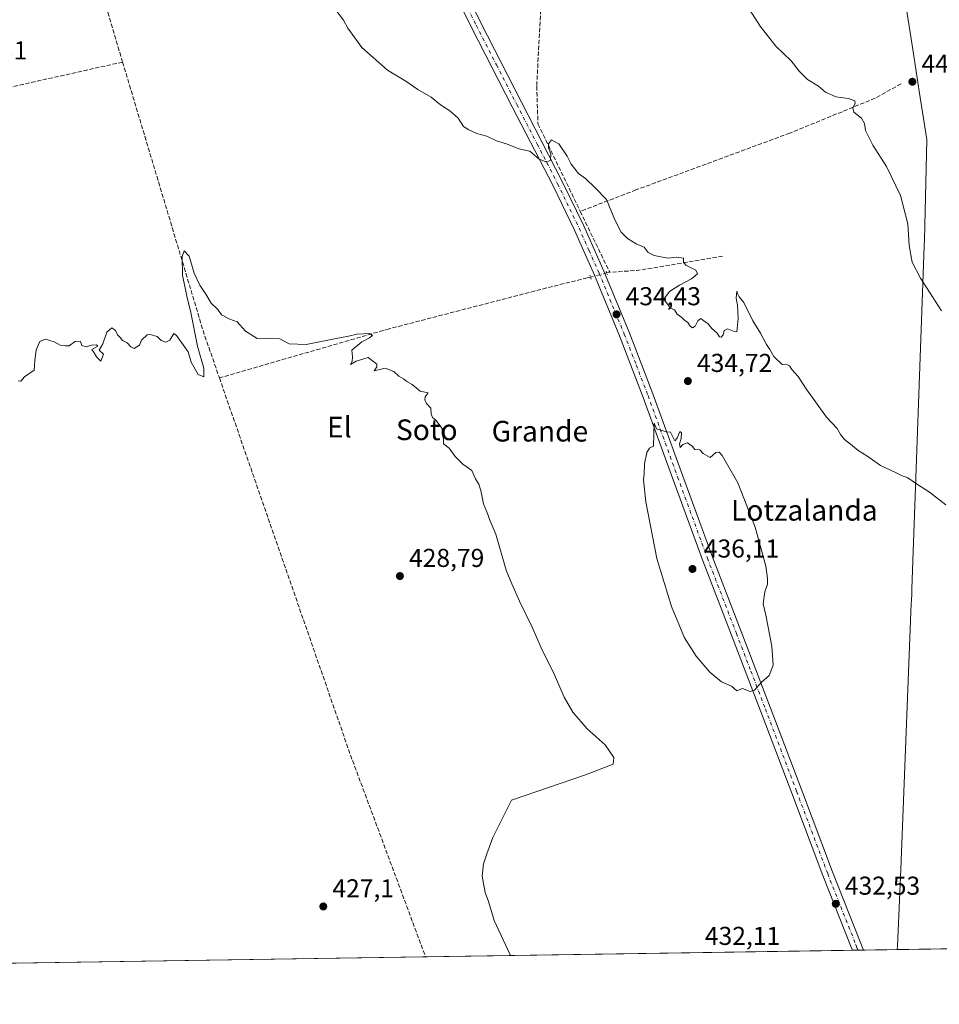
# Model space of a CAD drawing. Units: metres. Extents: x 603793 to 607235, y 4745407 to 4747774.
# Drawn here: x 604870 to 605227, y 4745408 to 4745790 of the extents above; entities that cross this region are included whole.
import ezdxf
from ezdxf.enums import TextEntityAlignment as Align

# ---------------------------------------------------------------- set-up
doc = ezdxf.new("R2010")
doc.units = ezdxf.units.M
doc.header["$MEASUREMENT"] = 0
for name, pattern in [('DGN Style 3', [2.307223458686699, 1.648016756204785, -0.6592067024819142]), ('DGN Style 4', [2.6384748266838614, 1.318413404963828, -0.6592067024819142, 0.001648016756204785, -0.6592067024819142]), ('DGN Style 5', [1.1536117293433497, 0.4944050268614355, -0.6592067024819142])]:
    doc.linetypes.add(name, pattern=pattern)
for name, color, linetype, lineweight in [('Comarca CxS', 21, 'Continuous', 0), ('Comunidad Autónoma CxS', 142, 'Continuous', 0), ('Corriente artificial lineal', 4, 'DGN Style 3', 13), ('Corriente artificial lineal oculto', 135, 'DGN Style 4', 13), ('Cultivos herbáceos CxS', 92, 'Continuous', 0), ('Curva de nivel normal', 30, 'Continuous', 0), ('Entidad de ámbito territorial', 7, 'Continuous', 0), ('Entidad de ámbito territorial CxS', 92, 'Continuous', 0), ('Municipio CxS', 4, 'Continuous', 0), ('Pista pavimentada Cxs', 135, 'Continuous', 0), ('Pista pavimentada eje', 135, 'DGN Style 4', 0), ('Provincia CxS', 1, 'Continuous', 0), ('Puente lineal', 2, 'DGN Style 5', 0), ('Punto de cota en terreno', 7, 'Continuous', 0), ('Rótulo de punto de cota en terreno', 7, 'Continuous', 0), ('Texto cartográfico', 7, 'Continuous', 0), ('Vegetación y arbolados urbanos CxS', 151, 'Continuous', 0)]:
    doc.layers.add(name, color=color, linetype=linetype, lineweight=lineweight)
doc.styles.add('Style-Arial', font='txt')

# ---------------------------------------------------------------- blocks, each defined once
blk = doc.blocks.new('*U8')
at = {"layer": 'Cultivos herbáceos CxS', "color": 92, "linetype": 'Continuous', "lineweight": 0}
blk.add_polyline3d([(606327.6793000001, 4745446.793299999, 437.1891999999935), (605295.0864000004, 4745430.953500001, 432.5486999999994), (605301.5862999996, 4745443.233100001, 432.2513999999938), (605308.8735999997, 4745458.8709, 431.882500000007), (605306.9369000001, 4745467.218699999, 431.577099999995), (605302.4554000003, 4745472.574100001, 431.168399999995), (605300.1809, 4745475.294500001, 431.0969999999944), (605278.1454999996, 4745465.2215, 430.2048999999971), (605264.2948000003, 4745465.851299999, 429.9358000000066), (605265.2396, 4745463.583699999, 429.907600000006), (605273.7380999997, 4745443.1873, 429.6291000000056), (605265.6879000004, 4745430.502499999, 429.5432000000001), (604841.7753999997, 4745423.999700001, 426.9619999999995)], dxfattribs=at)
blk = doc.blocks.new('5PATER')
at = {"layer": 'Vegetación y arbolados urbanos CxS', "linetype": 'Continuous', "lineweight": 0}
h = blk.add_hatch(color=51, dxfattribs=at)
edge = h.paths.add_edge_path()
edge.add_ellipse((0, 0), major_axis=(-0.1095731443231308, -0.1110710700762829), ratio=0.9994222409660322, start_angle=0, end_angle=360)

msp = doc.modelspace()

# ---------------------------------------------------------------- linework, layer by layer
at = {"layer": 'Comarca CxS', "color": 21, "linetype": 'Continuous', "lineweight": 0, "flags": 128}
msp.add_lwpolyline([(604466.3321010427, 4745418.240507324), (603828.0900007887, 4745408.44998251), (603812.2388808689, 4746457.680736967), (603802.4510441005, 4747105.565517852), (603793.1400007894, 4747721.889982487), (605213.0234006728, 4747743.669574996), (606109.9674676907, 4747757.427800698), (607023.7212867436, 4747771.443871196), (607196.2300008159, 4747774.089982487), (607203.3451390798, 4747317.746673256), (607231.6072551884, 4745505.100578197), (607232.3000008152, 4745460.669982511), (605801.4484620974, 4745438.720964279), (605210.2470334267, 4745429.652035334)], close=True, dxfattribs=at)
at = {"layer": 'Comunidad Autónoma CxS', "color": 142, "linetype": 'Continuous', "lineweight": 0, "flags": 128}
msp.add_lwpolyline([(604466.3321010427, 4745418.240507324), (603828.0900007887, 4745408.44998251), (603812.2388808689, 4746457.680736967), (603802.4510441005, 4747105.565517852), (603793.1400007894, 4747721.889982487), (605213.0234006728, 4747743.669574996), (606109.9674676907, 4747757.427800698), (607023.7212867436, 4747771.443871196), (607196.2300008159, 4747774.089982487), (607203.3451390798, 4747317.746673256), (607231.6072551884, 4745505.100578197), (607232.3000008152, 4745460.669982511), (605801.4484620974, 4745438.720964279), (605210.2470334267, 4745429.652035334)], close=True, dxfattribs=at)
at = {"layer": 'Corriente artificial lineal', "color": 4, "linetype": 'DGN Style 3', "lineweight": 13, "extrusion": (0.2626563783964534, 0.06523359662863021, 0.962681777514539), "elevation": 468882.2526200849, "flags": 128}
msp.add_lwpolyline([(4460040.568678519, -1666273.624442263), (4459931.219758187, -1666279.075307986), (4459912.867210331, -1666280.805307533)], dxfattribs=at)
at = {"layer": 'Corriente artificial lineal', "color": 4, "linetype": 'DGN Style 3', "lineweight": 13, "extrusion": (0.002375135659110027, -0.004917093840534693, 0.9999850903482332), "elevation": -21463.87169081723, "flags": 128}
msp.add_lwpolyline([(605084.8222714926, 4745667.27050064), (605096.212579013, 4745643.690215579)], dxfattribs=at)
at = {"layer": 'Corriente artificial lineal', "color": 4, "linetype": 'DGN Style 3', "lineweight": 13, "extrusion": (0.01486529355787658, -0.2719624293871913, 0.9621930471840124), "elevation": -1281237.365483443, "flags": 128}
msp.add_lwpolyline([(863250.9283080325, 4527811.46483002), (863217.6468145186, 4527807.620404464), (863206.9345432665, 4527807.50034648)], dxfattribs=at)
at = {"layer": 'Corriente artificial lineal', "color": 4, "linetype": 'DGN Style 3', "lineweight": 13, "extrusion": (0.03092579393791851, 0.007689806888343276, 0.9994921020895211), "elevation": 55640.35389380807, "flags": 128}
msp.add_lwpolyline([(4459439.026715795, -1731486.031353134), (4459439.026715795, -1731484.882847775)], dxfattribs=at)
at = {"layer": 'Corriente artificial lineal', "color": 4, "linetype": 'DGN Style 3', "lineweight": 13, "extrusion": (-0.05548521866168188, -0.03028587467703751, 0.9980000783091715), "elevation": -176863.7296872624, "flags": 128}
msp.add_lwpolyline([(-3875679.431313615, 2799105.792727453), (-3875527.992178979, 2799080.50033606), (-3875444.471194818, 2799068.415736495)], dxfattribs=at)
at = {"layer": 'Corriente artificial lineal', "color": 4, "linetype": 'DGN Style 3', "lineweight": 13}
for points in [[(604910.3201000001, 4745773.2301, 430.9233999999997), (604881.4200999998, 4745870.6801, 433.6514000000025), (604870.8601000002, 4745905.300100001, 435.062699999995), (604853.9700999996, 4745940.2401, 436.4651000000013), (604832.8501000004, 4745979.090100001, 436.8619999999937), (604693.4600999998, 4745925.9101, 434.0927999999985), (604632.9700999996, 4745902.2301, 432.2914000000019), (604614.4200999998, 4745937.370100001, 432.0964999999997), (604600.7200999996, 4745967.960100001, 431.3782999999967), (604593.4901000002, 4745992.920100001, 430.8178000000044), (604591.5776000004, 4745998.395099999, 430.6462000000029), (604590.8720000006, 4745999.920299999, 430.6545000000042)], [(605071.0500999996, 4745858.770099999, 437.9799999999959), (605073.2901, 4745851.220100001, 437.7554999999993), (605074.1201, 4745840.270099999, 437.414300000004), (605072.4001000002, 4745795.7301, 436.1747000000032), (605070.6700999998, 4745763.920100001, 435.1031999999978), (605071.1801000005, 4745749.3301, 434.8398000000016), (605087.5601000005, 4745715.440099999, 434.0978999999934)], [(604910.3201000001, 4745773.2301, 430.9233999999997), (604831.1101000002, 4745755.540100001, 430.9205999999977), (604734.2200999996, 4745733.590100001, 430.477899999998), (604718.9200999998, 4745732.7601, 430.0620000000054), (604734.7301000003, 4745698.5801, 429.2733000000007), (604741.1248000005, 4745679.5659, 429.0584999999992)], [(605211.7701000003, 4745764.8301, 440.0880000000034), (605201.7401000002, 4745759.2501, 439.8025000000052), (605168.7100999998, 4745745.7501, 437.8255000000063), (605109.1300999997, 4745723.7301, 435.0267000000022), (605087.5601000005, 4745715.440099999, 434.0978999999934)], [(605091.5212000003, 4745690.012800001, 433.5013000000035), (605090.2347999997, 4745689.6929, 433.3868999999977), (605074.5000999998, 4745685.780099999, 432.8080999999948), (605013.5100999996, 4745669.970100001, 430.1744000000036), (604947.8101000005, 4745650.960100001, 428.9799999999959)]]:
    msp.add_polyline3d(points, dxfattribs=at)
at = {"layer": 'Corriente artificial lineal oculto', "color": 135, "linetype": 'DGN Style 4', "lineweight": 13, "extrusion": (-0.07289892288716615, -0.01812747289979308, 0.9971745793832484), "elevation": -129705.610764998, "flags": 128}
msp.add_lwpolyline([(-4459418.870439293, 1727568.225574242), (-4459418.870439294, 1727561.699924839)], dxfattribs=at)
at = {"layer": 'Cultivos herbáceos CxS', "color": 92, "linetype": 'Continuous', "lineweight": 0, "extrusion": (0.03452724999811881, 0.0005296666329046643, 0.9994036163937099), "elevation": 23840.94294487922, "flags": 128}
msp.add_lwpolyline([(4735588.21528942, -677564.2088498821), (4735588.21528942, -677495.6420960475)], dxfattribs=at)
at = {"layer": 'Cultivos herbáceos CxS', "color": 92, "linetype": 'Continuous', "lineweight": 0, "extrusion": (0.002284604385022384, 3.504459615563371e-05, 0.9999973896739333), "elevation": 1975.166552915959, "flags": 128}
msp.add_lwpolyline([(605025.086200349, 4745426.784695072), (604858.0068641149, 4745424.221795072)], dxfattribs=at)
at = {"layer": 'Cultivos herbáceos CxS', "color": 92, "linetype": 'Continuous', "lineweight": 0, "extrusion": (-0.03314499123763341, -0.0005084301724802605, 0.9994504245106993), "elevation": -22039.97117045481, "flags": 128}
msp.add_lwpolyline([(-4735588.866906442, 677547.8323057048), (-4735588.866906442, 677382.4240550121)], dxfattribs=at)
at = {"layer": 'Cultivos herbáceos CxS', "color": 92, "linetype": 'Continuous', "lineweight": 0, "extrusion": (0.04470113830206605, 0.0006844921057190834, 0.9990001700225366), "elevation": 30732.69053400318, "flags": 128}
msp.add_lwpolyline([(4735607.127256537, -677083.6346059092), (4735607.127256537, -677081.5163399527)], dxfattribs=at)
at = {"layer": 'Cultivos herbáceos CxS', "color": 92, "linetype": 'Continuous', "lineweight": 0, "extrusion": (0.04473552778021958, 0.0006869381938649624, 0.9989986289630948), "elevation": 30765.10994898004, "flags": 128}
msp.add_lwpolyline([(4735578.047787773, -677287.6358889486), (4735578.047787772, -677285.5170176598)], dxfattribs=at)
at = {"layer": 'Curva de nivel normal', "color": 30, "linetype": 'Continuous', "lineweight": 0, "flags": 128}
for points, elevation in [([(605227.4800000006, 4745676.92), (605219.2400000002, 4745689.630000001), (605216.0599999996, 4745695.76), (605214.8600000005, 4745702.17), (605214.3499999996, 4745710.66), (605211.5800000001, 4745721.560000001), (605206.1600000003, 4745732.77), (605200.79, 4745741.109999999), (605198.0099999999, 4745746.77), (605197.6200000001, 4745749.439999999), (605196.4199999999, 4745751.550000001), (605193.4800000006, 4745753.869999999), (605193.04, 4745755.550000001), (605194, 4745757.220000001), (605193.8200000003, 4745758.199999999), (605191.4600000001, 4745759.119999999), (605186.4600000001, 4745759.789999999), (605182.5199999996, 4745761.65), (605179.8499999996, 4745763.859999999), (605175.5499999998, 4745766.52), (605172.3399999999, 4745769.680000001), (605169.1600000003, 4745773.779999999), (605163.2599999999, 4745779.42), (605157.2599999999, 4745787.09), (605148.9600000001, 4745800.220000001)], 440), ([(605229.1200000001, 4745601.800000001), (605222.79, 4745606.789999999), (605218.1500000004, 4745609.710000001), (605214.4100000003, 4745612.33), (605212, 4745613.230000001), (605209.6699999999, 4745614.33), (605203.75, 4745617.08), (605198.5199999996, 4745620.850000001), (605195.1600000003, 4745622.850000001), (605192.2300000006, 4745625.310000001), (605189.8200000003, 4745627.100000001), (605188.2699999996, 4745629.07), (605187, 4745631.4), (605182.9100000003, 4745635.800000001), (605175.0599999996, 4745646.720000001), (605171.9299999997, 4745651.5), (605169.5300000003, 4745654.16), (605168.5499999998, 4745655.66), (605167.8499999996, 4745655.99), (605165.7199999997, 4745656.16), (605162.54, 4745659.189999999), (605160.9800000006, 4745661.970000001), (605159.6399999997, 4745663.960000001), (605157.3200000003, 4745668.300000001), (605154.4400000004, 4745673.09), (605150.8499999996, 4745680.16), (605149.1200000001, 4745682.390000001), (605148.4400000004, 4745683.609999999), (605148.1200000001, 4745684.51), (605147.9500000002, 4745681.859999999), (605148.4299999997, 4745679.140000001), (605148.6600000003, 4745673.970000001), (605148.1699999999, 4745668.82), (605147.1399999997, 4745668.92), (605144.5499999998, 4745669.92), (605143.2699999996, 4745669.26), (605142.8799999999, 4745667.640000001), (605142.1500000004, 4745666.74), (605141.4199999999, 4745666.92), (605140.5999999996, 4745668.32), (605138.4400000004, 4745670.029999999), (605136.9500000002, 4745672), (605135.4800000006, 4745672.939999999), (605134.1900000004, 4745673.92), (605133.1399999997, 4745673.119999999), (605132.0999999996, 4745670.980000001), (605130.9800000006, 4745670.350000001), (605130.1399999997, 4745670.939999999), (605129.2599999999, 4745672.439999999), (605127.9500000002, 4745673.26), (605126.8200000003, 4745674.369999999), (605125.0499999998, 4745675.65), (605124.0499999998, 4745677.27), (605122.5099999999, 4745677.99), (605119.9600000001, 4745681.449999999), (605122.0800000001, 4745684.460000001), (605125.9699999997, 4745686.880000001), (605130.6699999999, 4745689.33), (605133.0099999999, 4745691.279999999), (605132.2800000003, 4745692.699999999), (605128.4800000006, 4745694.600000001), (605127.5099999999, 4745695.74), (605127.5700000003, 4745697.359999999), (605124.8300000001, 4745697.710000001), (605121.4000000004, 4745697.34), (605116.1399999997, 4745698.350000001), (605113.8499999996, 4745699.49), (605112.3099999996, 4745701.609999999), (605109.2400000002, 4745702.869999999), (605105.8700000001, 4745705), (605103.4400000004, 4745707.41), (605100.9000000004, 4745712.199999999), (605097.7000000002, 4745720), (605093.2599999999, 4745724.560000001), (605089.54, 4745728.17), (605086.8300000001, 4745730.119999999), (605084.0300000003, 4745733.66), (605082.5, 4745736.789999999), (605079.2999999998, 4745741.619999999), (605076.4600000001, 4745743.08), (605075.1900000004, 4745741.609999999), (605075.2300000006, 4745740.039999999), (605076.1600000003, 4745737.689999999), (605076.0099999999, 4745735.25), (605074.6299999999, 4745734.5), (605071.6500000004, 4745735.640000001), (605068.0300000003, 4745738.800000001), (605063.7199999997, 4745739.710000001), (605058.9299999997, 4745741.560000001), (605055.1299999999, 4745742.75), (605051.4000000004, 4745744.5), (605047.4600000001, 4745745.640000001), (605044.3600000005, 4745747.029999999), (605042.3200000003, 4745748.25), (605040.2599999999, 4745751.560000001), (605037.0599999996, 4745754.350000001), (605033.4000000004, 4745756.689999999), (605029.8399999999, 4745759.65), (605024.5899999999, 4745762.630000001), (605019.9800000006, 4745765.789999999), (605012.8499999996, 4745770.130000001), (605003.0199999996, 4745778.859999999), (604997.5, 4745786.390000001), (604995.9199999999, 4745789.430000001), (604992.1500000004, 4745794.359999999)], 435), ([(605060.5788000004, 4745427.3563), (605054.1799999997, 4745440.84), (605051.9600000001, 4745448.220000001), (605050.6900000004, 4745451.77), (605049.54, 4745458.109999999), (605050.0999999996, 4745462.9), (605051.4100000003, 4745466.77), (605053.6799999997, 4745473.060000001), (605060.9299999997, 4745487.470000001), (605089.6399999997, 4745497.24), (605100.2400000002, 4745501.470000001), (605100.5599999996, 4745504.02), (605097.2400000002, 4745508.92), (605090.2100000001, 4745515.16), (605084.6200000001, 4745521.600000001), (605081.3200000003, 4745527.380000001), (605077.5999999996, 4745536.01), (605072.3799999999, 4745546.41), (605069.0099999999, 4745554.230000001), (605063.9800000006, 4745564.51), (605061.0099999999, 4745571.220000001), (605058.9000000004, 4745576.57), (605054.8499999996, 4745590.5), (605052.54, 4745595.930000001), (605051.4199999999, 4745599.16), (605050.0800000001, 4745602.26), (605049.0599999996, 4745607.4), (605048.29, 4745609.82), (605046.9699999997, 4745611.850000001), (605045.54, 4745615.130000001), (605042.1100000005, 4745617.609999999), (605039.1699999999, 4745620.529999999), (605036.8099999996, 4745623.789999999), (605034.5700000003, 4745625.42), (605034.54, 4745627.350000001), (605034.0800000001, 4745629.26), (605034.1200000001, 4745631.42), (605031.6399999997, 4745634.600000001), (605030.2999999998, 4745635.600000001), (605029.7599999999, 4745637.060000001), (605029.6600000003, 4745639.289999999), (605028.0700000003, 4745641.039999999), (605027.3099999996, 4745642.430000001), (605027.54, 4745643.630000001), (605028.7000000002, 4745645.210000001), (605025.5199999996, 4745645.83), (605022.4100000003, 4745648.4), (605020.3499999996, 4745649.57), (605019.1100000005, 4745650.57), (605017.3099999996, 4745651.65), (605015.3600000005, 4745653.449999999), (605011.9900000002, 4745654.689999999), (605007.7199999997, 4745653.689999999), (605008.8300000001, 4745655.26), (605008.8200000003, 4745656.279999999), (605005.3899999997, 4745658.859999999), (605000.79, 4745657.5), (604998.5599999996, 4745656.119999999), (604999.2800000003, 4745657.369999999), (604999.3399999999, 4745659.119999999), (604999.0899999999, 4745661.699999999), (605002.9800000006, 4745664.949999999), (605005.9000000004, 4745666.439999999), (605007.0800000001, 4745667.439999999), (605006, 4745668.180000001), (605000.9900000002, 4745667.869999999), (604997.8300000001, 4745667.109999999), (604992.4400000004, 4745666.109999999), (604981.3499999996, 4745663.84), (604974.8600000005, 4745664.140000001), (604971.2599999999, 4745666.08), (604967.6699999999, 4745666.41), (604962.4100000003, 4745666.230000001), (604957.8899999997, 4745669.109999999), (604954.6799999997, 4745672.699999999), (604951.8600000005, 4745673.75), (604948.6200000001, 4745675.32), (604947.1600000003, 4745677.439999999), (604944.5800000001, 4745679.859999999), (604942.5199999996, 4745683.34), (604940.25, 4745686.83), (604938.0999999996, 4745691.57), (604936.04, 4745698.15), (604934.1500000004, 4745700.17), (604933.3399999999, 4745697.92), (604933.5199999996, 4745690.550000001), (604934.5899999999, 4745685.850000001), (604935.2999999998, 4745681.91), (604936.6500000004, 4745676.880000001), (604939.3899999997, 4745663.24), (604941.7199999997, 4745654.730000001), (604941.7699999996, 4745651.4), (604939.6100000005, 4745652.33), (604936.9100000003, 4745657.09), (604935.7199999997, 4745661.01), (604931.2400000002, 4745667.380000001), (604930.1399999997, 4745668.119999999), (604928.6500000004, 4745665.630000001), (604927.0800000001, 4745664.75), (604925.2199999997, 4745665.4), (604923.75, 4745667.029999999), (604920.9699999997, 4745667.83), (604919.7999999998, 4745667.59), (604917.6799999997, 4745665.539999999), (604916.8799999999, 4745663.640000001), (604914.8399999999, 4745662.310000001), (604913.5199999996, 4745663.01), (604912.04, 4745664.5), (604910.29, 4745665.449999999), (604909.3600000005, 4745666.640000001), (604908.3300000001, 4745667.67), (604907.5999999996, 4745669.34), (604906.1100000005, 4745670.34), (604904.2599999999, 4745668.67), (604902.6500000004, 4745664.119999999), (604901.3099999996, 4745661.67), (604902.9699999997, 4745660.109999999), (604901.9400000004, 4745657.4), (604900.2400000002, 4745659.100000001), (604899.3499999996, 4745660.680000001), (604898.4600000001, 4745661.99), (604900.6699999999, 4745663.300000001), (604900.1600000003, 4745663.710000001), (604898.2199999997, 4745663.58), (604896.1699999999, 4745663.029999999), (604894.5599999996, 4745663.460000001), (604894.0599999996, 4745665.100000001), (604892.0999999996, 4745665.15), (604889.6699999999, 4745663.32), (604888.04, 4745663.32), (604886.1699999999, 4745663.689999999), (604883.8399999999, 4745664.880000001), (604880.5, 4745665.930000001), (604878.25, 4745665.01), (604876.8399999999, 4745661.779999999), (604876.3300000001, 4745657.529999999), (604876.1100000005, 4745654.02), (604872.29, 4745651.359999999), (604870.9100000003, 4745649.76), (604869.8399999999, 4745649.880000001)], 430), ([(605116.1399999997, 4745633.449999999), (605115.9699999997, 4745624.57), (605114.3499999996, 4745623.779999999), (605113.3099999996, 4745622.029999999), (605112.4199999999, 4745617.67), (605112.3600000005, 4745613.789999999), (605112.04, 4745611.460000001), (605112.9000000004, 4745603.02), (605117.1900000004, 4745581.100000001), (605122.9000000004, 4745562.42), (605127.9400000004, 4745550.279999999), (605132.3799999999, 4745543.26), (605137.7800000003, 4745537.029999999), (605142.2199999997, 4745533.279999999), (605146.1100000005, 4745531.57), (605148.2199999997, 4745529.859999999), (605150.4100000003, 4745530.76), (605153.3399999999, 4745529.59), (605155.0700000003, 4745530.08), (605157.6699999999, 4745533.140000001), (605160.7199999997, 4745535.800000001), (605162.2999999998, 4745539.800000001), (605161.7100000001, 4745547.140000001), (605159.4400000004, 4745559.130000001), (605158.4199999999, 4745563.460000001), (605158.9600000001, 4745568.09), (605160.1100000005, 4745571.16), (605160.0499999998, 4745573.310000001), (605159.3600000005, 4745578.02), (605155.2599999999, 4745593.199999999), (605148.5099999999, 4745610.300000001), (605142.4699999997, 4745620.930000001), (605141.3499999996, 4745622.199999999), (605140.04, 4745622.060000001), (605137.8799999999, 4745620.109999999), (605135.1100000005, 4745621.699999999), (605133.7999999998, 4745623.119999999), (605131.9699999997, 4745623.289999999), (605130.9000000004, 4745624.550000001), (605129.0300000003, 4745625.84), (605127.3200000003, 4745625.220000001), (605126.2300000006, 4745623.970000001), (605125.9199999999, 4745625.42), (605126.6799999997, 4745627.57), (605126.7199999997, 4745629.74), (605126.0999999996, 4745630.279999999), (605125.04, 4745627.619999999), (605124.1699999999, 4745626.609999999), (605122.54, 4745629.980000001), (605120.8099999996, 4745630.119999999), (605119.0800000001, 4745630.560000001), (605117.0700000003, 4745631.279999999), (605116.1399999997, 4745633.449999999)], 435)]:
    msp.add_lwpolyline(points, dxfattribs=dict(at, elevation=elevation))
at = {"layer": 'Entidad de ámbito territorial', "color": 7, "linetype": 'Continuous', "lineweight": 0, "flags": 128}
msp.add_lwpolyline([(605210.2470334293, 4745429.652035335), (605210.4519999998, 4745430.957000002), (605211.652, 4745460.709000003), (605215.7479999998, 4745563.675), (605215.789000001, 4745564.715000001), (605215.8920000002, 4745567.585999999), (605215.9550000014, 4745569.335000004), (605220.7140000013, 4745701.910000003), (605220.7270000011, 4745702.293000001), (605220.8040000007, 4745704.432000001), (605221.708000001, 4745743.318000001), (605218.8210000017, 4745761.940999999), (605218.006000002, 4745767.199999999), (605216.0160000006, 4745779.840000002), (605205.7120000012, 4745845.276000001)], dxfattribs=at)
msp.add_lwpolyline([(605210.2470334293, 4745429.652035335), (605210.4519999998, 4745430.957000002), (605211.652, 4745460.709000003), (605215.7479999998, 4745563.675), (605215.789000001, 4745564.715000001), (605215.8920000002, 4745567.585999999), (605215.9550000014, 4745569.335000004), (605220.7140000013, 4745701.910000003), (605220.7270000011, 4745702.293000001), (605220.8040000007, 4745704.432000001), (605221.708000001, 4745743.318000001), (605218.8210000017, 4745761.940999999), (605218.006000002, 4745767.199999999), (605216.0160000006, 4745779.840000002), (605205.7120000012, 4745845.276000001)], dxfattribs=at)
at = {"layer": 'Entidad de ámbito territorial CxS', "color": 92, "linetype": 'Continuous', "lineweight": 0, "flags": 128}
for points in [[(605205.7120000006, 4745845.276000001), (605216.016, 4745779.840000001), (605218.0059999992, 4745767.199999998), (605218.8210000012, 4745761.941000001), (605221.7080000004, 4745743.318), (605220.8040000001, 4745704.432), (605220.7270000004, 4745702.293), (605220.7140000007, 4745701.910000001), (605215.9550000008, 4745569.335000002), (605215.8919999996, 4745567.585999998), (605215.7890000005, 4745564.715), (605215.7479999993, 4745563.675), (605211.6519999995, 4745460.709000002), (605210.4519999992, 4745430.957000001), (605210.2470334267, 4745429.652035334), (604466.3321010427, 4745418.240507324)], [(605801.4484620974, 4745438.720964279), (605210.2470334267, 4745429.652035334), (605210.4519999992, 4745430.957000001), (605211.6519999995, 4745460.709000002), (605215.7479999993, 4745563.675), (605215.7890000005, 4745564.715), (605215.8919999996, 4745567.585999998), (605215.9550000008, 4745569.335000002), (605220.7140000007, 4745701.910000001), (605220.7270000004, 4745702.293), (605220.8040000001, 4745704.432), (605221.7080000004, 4745743.318), (605218.8210000012, 4745761.941000001), (605218.0059999992, 4745767.199999998), (605216.016, 4745779.840000001), (605205.7120000006, 4745845.276000001)]]:
    msp.add_lwpolyline(points, dxfattribs=at)
at = {"layer": 'Municipio CxS', "color": 4, "linetype": 'Continuous', "lineweight": 0, "flags": 128}
msp.add_lwpolyline([(605801.4484620974, 4745438.720964279), (605210.2470334267, 4745429.652035334), (604466.3321010427, 4745418.240507324), (603828.0900007887, 4745408.44998251), (603812.2388808689, 4746457.680736967), (603802.4510441005, 4747105.565517852), (603793.1400007894, 4747721.889982487), (605213.0234006728, 4747743.669574996), (606109.9674676907, 4747757.427800698)], dxfattribs=at)
at = {"layer": 'Pista pavimentada Cxs', "color": 135, "linetype": 'Continuous', "lineweight": 0, "extrusion": (0.04483625054356763, 0.0006822262703255846, 0.9989941167016504), "elevation": 30803.65068506998, "flags": 128}
msp.add_lwpolyline([(4735672.617356642, -676624.3211252525), (4735672.617356641, -676620.0839732467)], dxfattribs=at)
at = {"layer": 'Pista pavimentada Cxs', "color": 135, "linetype": 'Continuous', "lineweight": 0}
for points in [[(605035.3300999999, 4745816.2601, 437.7070999999996), (605049.0100999996, 4745788.370100001, 436.5556999999972), (605064.7401000002, 4745757.7401, 435.242499999993), (605080.5701000001, 4745727.050100001, 434.3809999999939), (605088.8800999997, 4745709.8201, 434.1147000000056), (605096.6601, 4745692.340100001, 433.9614000000002), (605106.4501, 4745668.670100001, 434.1100000000006), (605115.6801000005, 4745644.8101, 434.4002000000037), (605127.1201, 4745613.300100001, 434.8692000000011), (605138.6501000002, 4745581.9001, 435.4667999999947), (605149.8800999997, 4745552.7501, 435.1610999999976), (605161.1101000002, 4745523.550100001, 434.3438000000024), (605173.1901000004, 4745491.640100001, 433.3540000000066), (605185.2301000003, 4745459.7601, 432.527900000001), (605196.1901000004, 4745432.040100001, 431.9106000000029), (605197.1700999998, 4745429.450099999, 431.8564999999944), (605192.9375999998, 4745429.386499999, 432.0464999999967), (605192.4700999996, 4745430.610099999, 432.0654000000068), (605181.5100999996, 4745458.3201, 432.6745999999985), (605169.4600999998, 4745490.2301, 433.5672999999952), (605157.3800999997, 4745522.130100001, 434.372199999998), (605146.1601, 4745551.3201, 435.2468999999983), (605134.9200999998, 4745580.5001, 435.5864000000002), (605123.3800999997, 4745611.9301, 434.9660000000004), (605111.9401000004, 4745643.4101, 434.4339000000036), (605102.7500999998, 4745667.190099999, 434.1303000000044), (605093.0000999998, 4745690.770099999, 433.8108000000066), (605085.2600999996, 4745708.1501, 434.0865000000049), (605077.0000999998, 4745725.270099999, 434.3864999999933), (605061.1901000004, 4745755.9101, 435.3371999999945), (605045.4501, 4745786.5801, 436.5412999999971), (605031.7600999996, 4745814.5001, 437.6521999999969)], [(605035.3300999999, 4745816.2601, 437.7070999999996), (605049.0100999996, 4745788.370100001, 436.5556999999972), (605064.7401000002, 4745757.7401, 435.242499999993), (605080.5701000001, 4745727.050100001, 434.3809999999939), (605088.8800999997, 4745709.8201, 434.1147000000056), (605096.6601, 4745692.340100001, 433.9614000000002), (605106.4501, 4745668.670100001, 434.1100000000006), (605115.6801000005, 4745644.8101, 434.4002000000037), (605127.1201, 4745613.300100001, 434.8692000000011), (605138.6501000002, 4745581.9001, 435.4667999999947), (605149.8800999997, 4745552.7501, 435.1610999999976), (605161.1101000002, 4745523.550100001, 434.3438000000024), (605173.1901000004, 4745491.640100001, 433.3540000000066), (605185.2301000003, 4745459.7601, 432.527900000001), (605196.1901000004, 4745432.040100001, 431.9106000000029), (605197.1700999998, 4745429.450999999, 431.8564999999944)], [(605192.9376999997, 4745429.386600001, 432.0464999999967), (605192.4700999996, 4745430.610099999, 432.0654000000068), (605181.5100999996, 4745458.3201, 432.6745999999985), (605169.4600999998, 4745490.2301, 433.5672999999952), (605157.3800999997, 4745522.130100001, 434.372199999998), (605146.1601, 4745551.3201, 435.2468999999983), (605134.9200999998, 4745580.5001, 435.5864000000002), (605123.3800999997, 4745611.9301, 434.9660000000004), (605111.9401000004, 4745643.4101, 434.4339000000036), (605102.7500999998, 4745667.190099999, 434.1303000000044), (605093.0000999998, 4745690.770099999, 433.8108000000066), (605085.2600999996, 4745708.1501, 434.0865000000049), (605077.0000999998, 4745725.270099999, 434.3864999999933), (605061.1901000004, 4745755.9101, 435.3371999999945), (605045.4501, 4745786.5801, 436.5412999999971), (605031.7600999996, 4745814.5001, 437.6521999999969)]]:
    msp.add_polyline3d(points, dxfattribs=at)
at = {"layer": 'Pista pavimentada eje', "color": 135, "linetype": 'DGN Style 4', "lineweight": 0}
msp.add_polyline3d([(605040.3850999996, 4745801.4351, 437.1244000000006), (605047.2301000003, 4745787.475099999, 436.5617999999959), (605055.1001000004, 4745772.140100001, 435.9367000000057), (605062.9650999998, 4745756.825099999, 435.3478000000032), (605070.8701, 4745741.505100001, 434.8114999999962), (605078.7851, 4745726.1601, 434.3986000000005), (605087.0701000001, 4745708.985099999, 434.1230999999971), (605090.9401000004, 4745700.295100001, 434.0194000000047), (605094.8300999999, 4745691.5551, 433.9015999999974), (605104.6001000004, 4745667.9301, 434.1226000000024), (605109.2150999998, 4745656.0001, 434.2617999999929), (605113.8101000005, 4745644.110099999, 434.4279999999999), (605119.5301000001, 4745628.3551, 434.6601999999984), (605125.2500999998, 4745612.6151, 434.9180000000051), (605136.7851, 4745581.200099999, 435.5178000000015), (605148.0201000003, 4745552.0351, 435.2186999999976), (605153.6300999997, 4745537.440099999, 434.8598999999958), (605159.2451, 4745522.840100001, 434.3647999999957), (605171.3251, 4745490.9351, 433.4565000000002), (605183.3701, 4745459.040100001, 432.5936999999976), (605194.3300999999, 4745431.325099999, 431.9857000000048), (605194.5651000004, 4745430.710100001, 431.975099999996), (605195.0536000002, 4745429.419000001, 431.9514000000054)], dxfattribs=at)
at = {"layer": 'Provincia CxS', "color": 1, "linetype": 'Continuous', "lineweight": 0, "flags": 128}
msp.add_lwpolyline([(604466.3321010427, 4745418.240507324), (603828.0900007887, 4745408.44998251), (603812.2388808689, 4746457.680736967), (603802.4510441005, 4747105.565517852), (603793.1400007894, 4747721.889982487), (605213.0234006728, 4747743.669574996), (606109.9674676907, 4747757.427800698), (607023.7212867436, 4747771.443871196), (607196.2300008159, 4747774.089982487), (607203.3451390798, 4747317.746673256), (607231.6072551884, 4745505.100578197), (607232.3000008152, 4745460.669982511), (605801.4484620974, 4745438.720964279), (605210.2470334267, 4745429.652035334)], close=True, dxfattribs=at)
at = {"layer": 'Puente lineal', "color": 2, "linetype": 'DGN Style 5', "lineweight": 0, "extrusion": (0.003396481424724375, -0.01218746334747378, 0.9999199616224719), "elevation": -55349.11621086117, "flags": 128}
msp.add_lwpolyline([(605086.7882873624, 4745367.057361528), (605086.3384179461, 4745368.671481409)], dxfattribs=at)
at = {"layer": 'Puente lineal', "color": 2, "linetype": 'DGN Style 5', "lineweight": 0, "extrusion": (0.0002325975994825511, -0.0006589695586679066, 0.9999997558287089), "elevation": -2552.542987107602, "flags": 128}
msp.add_lwpolyline([(605097.4819889703, 4745691.602338634), (605097.9582891903, 4745690.252938339)], dxfattribs=at)

# ---------------------------------------------------------------- block references
at = {"layer": 'Cultivos herbáceos CxS', "color": 92, "linetype": 'Continuous', "lineweight": 0}
msp.add_blockref('*U8', (0, 0), dxfattribs=at)
at = {"layer": 'Punto de cota en terreno', "color": 7, "linetype": 'Continuous', "lineweight": 0, "xscale": 10, "yscale": 10, "zscale": 10}
for p in [(605216.1600000003, 4745765.619999999, 440.5399999999936), (605101.5899999999, 4745675.560000001, 434.429999999993), (605129.2199999997, 4745649.74, 434.7200000000012), (605131, 4745577, 436.1100000000006), (605017.7100000001, 4745574.25, 428.7899999999936), (605186.4900000002, 4745447.350000001, 432.5299999999989), (604988.04, 4745446.33, 427.1000000000058)]:
    msp.add_blockref('5PATER', p, dxfattribs=at)

# ---------------------------------------------------------------- texts
at = {"layer": 'Rótulo de punto de cota en terreno', "color": 7, "linetype": 'Continuous', "lineweight": 0, "style": 'Style-Arial'}
for s, p in [('431,31', (604844.2677999996, 4745774.2578)), ('440,54', (605219.6878000004, 4745769.147800001)), ('434,43', (605105.1178000001, 4745679.0878)), ('434,72', (605132.7478, 4745653.2678)), ('436,11', (605135.4096999997, 4745581.409700001)), ('428,79', (605021.2378000002, 4745577.777799999)), ('427,1', (604991.5678000003, 4745449.857799999)), ('432,53', (605190.0177999996, 4745450.877800001)), ('432,11', (605135.8077999996, 4745431.437799999))]:
    msp.add_text(s, height=7.000000000000002, dxfattribs=at).set_placement(p)
at = {"layer": 'Texto cartográfico', "color": 7, "linetype": 'Continuous', "lineweight": 0, "style": 'Style-Arial'}
for s, p in [('El', (604994.2628121952, 4745631.920150001)), ('Soto', (605028.111602439, 4745630.880150001)), ('Grande', (605071.935946341, 4745630.33015)), ('Lotzalanda', (605174.3293658536, 4745599.710150001))]:
    msp.add_text(s, height=8, dxfattribs=at).set_placement(p, align=Align.MIDDLE_CENTER)

doc.saveas('drawing.dxf')
